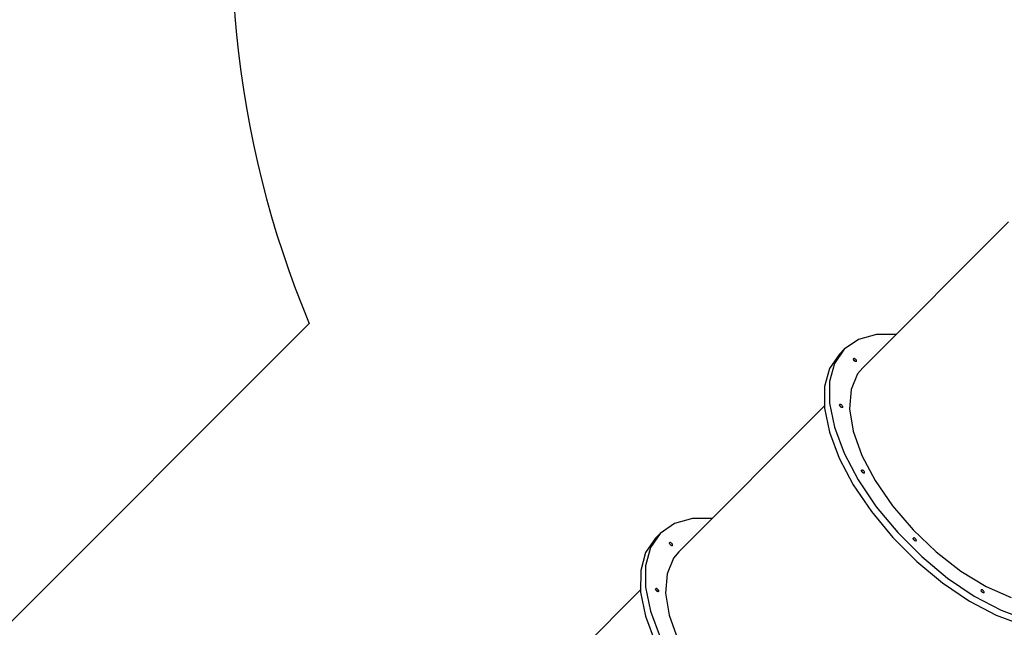
# Model space of a CAD drawing. Units: millimetres. Extents: x -42887 to 20171, y -23038 to 25901.
# Drawn here: x -21415 to -18957, y -19042 to -17526 of the extents above; entities that cross this region are included whole.
import ezdxf

# ---------------------------------------------------------------- set-up
doc = ezdxf.new("R2010")
doc.units = ezdxf.units.MM
doc.layers.add('PV-82115', color=7, linetype='Continuous')
doc.layers.add('STREFA', color=1, linetype='Continuous')
doc.styles.get("Standard").update_dxf_attribs({"font": 'arial.ttf'})
doc.dimstyles.new('Kopia Kopia ISO-25 moduły', dxfattribs={"dimtxt": 300, "dimasz": 210, "dimexe": 1.25, "dimexo": 0.625, "dimgap": 80, "dimtad": 1, "dimdec": 1, "dimlfac": 0.001, "dimtxsty": 'Standard', "dimblk": 'OBLIQUE', "dimcen": 2.5, "dimse1": 1, "dimse2": 1, "dimadec": 0, "dimazin": 0, "dimtfac": 1, "dimtdec": 1, "dimtmove": 0, "dimatfit": 3, "dimfxl": 1, "dimtfillclr": 256, "dimarcsym": 0})

# ---------------------------------------------------------------- blocks, each defined once
blk = doc.blocks.new('_OBLIQUE')
at = {"color": 0, "linetype": 'ByBlock', "lineweight": -2}
for p, q in [((-0.5, -0.5), (0.5, 0.5)), ((0, 0), (0, 0))]:
    blk.add_line(p, q, dxfattribs=at)
blk = doc.blocks.new('*D18')
at = {"layer": 'STREFA', "color": 0, "lineweight": -2}
blk.add_line((-42228.8, 21066), (-42228.8, -22933.3), dxfattribs=at)
at = {"layer": 'STREFA', "color": 0, "lineweight": -2, "xscale": 210, "yscale": 210, "zscale": 210}
for p, rotation in [((-42228.8, 21066), 90), ((-42228.8, -22933.3), 270)]:
    blk.add_blockref('_OBLIQUE', p, dxfattribs=dict(at, rotation=rotation))
at = {"layer": 'STREFA', "color": 0, "insert": (-42558.8, -933.6), "char_height": 500, "attachment_point": 5, "rotation": 90}
blk.add_mtext('44m', dxfattribs=at)
blk = doc.blocks.new('*D19')
at = {"layer": 'STREFA', "color": 0, "lineweight": -2}
blk.add_line((-40878, 18296.9), (-40878, -21014.1), dxfattribs=at)
at = {"layer": 'STREFA', "color": 0, "lineweight": -2, "xscale": 210, "yscale": 210, "zscale": 210}
for p, rotation in [((-40878, 18296.9), 89.99999999999999), ((-40878, -21014.1), 270)]:
    blk.add_blockref('_OBLIQUE', p, dxfattribs=dict(at, rotation=rotation))
at = {"layer": 'STREFA', "color": 0, "insert": (-41258.5, -1358.6), "char_height": 500, "attachment_point": 5, "rotation": 90}
blk.add_mtext('39,3m', dxfattribs=at)

msp = doc.modelspace()

# ---------------------------------------------------------------- linework, layer by layer
at = {"layer": 'PV-82115'}
for p, q in [((-18946.63, -18030.75), (-19310.31, -18394.43)), ((-19275.55, -18311.68), (-19320.85, -18324.12)), ((-19227.46, -18311.58), (-19275.55, -18311.68)), ((-19320.85, -18324.12), (-19356.27, -18348.47)), ((-19368.52, -18360.71), (-19392.86, -18396.13)), ((-19356.27, -18348.47), (-19380.61, -18383.89)), ((-19356.27, -18348.47), (-19368.52, -18360.71)), ((-19380.61, -18383.89), (-19393.05, -18429.18)), ((-19333.34, -18373.16), (-19333.27, -18372.38)), ((-19333.15, -18374.09), (-19333.34, -18373.16)), ((-19333.27, -18372.38), (-19332.93, -18371.8)), ((-19332.7, -18375.1), (-19333.15, -18374.09)), ((-19332.36, -18371.46), (-19332.93, -18371.8)), ((-19331.67, -18375.77), (-19332.7, -18375.1)), ((-19332.7, -18375.1), (-19331.67, -18375.77)), ((-19332.02, -18376.13), (-19332.7, -18375.1)), ((-19331.58, -18371.39), (-19332.36, -18371.46)), ((-19331.17, -18377.1), (-19332.02, -18376.13)), ((-19330.69, -18376.63), (-19331.67, -18375.77)), ((-19331.67, -18375.77), (-19330.69, -18376.63)), ((-19330.65, -18371.59), (-19331.58, -18371.39)), ((-19330.19, -18377.96), (-19331.17, -18377.1)), ((-19329.84, -18377.6), (-19330.69, -18376.63)), ((-19330.69, -18376.63), (-19329.84, -18377.6)), ((-19329.63, -18372.04), (-19330.65, -18371.59)), ((-19329.16, -18378.63), (-19330.19, -18377.96)), ((-19329.16, -18378.63), (-19329.84, -18377.6)), ((-19329.84, -18377.6), (-19329.16, -18378.63)), ((-19328.61, -18372.71), (-19329.63, -18372.04)), ((-19328.15, -18379.09), (-19329.16, -18378.63)), ((-19327.63, -18373.57), (-19328.61, -18372.71)), ((-19327.22, -18379.28), (-19328.15, -18379.09)), ((-19326.78, -18374.54), (-19327.63, -18373.57)), ((-19326.44, -18379.21), (-19327.22, -18379.28)), ((-19326.1, -18375.57), (-19326.78, -18374.54)), ((-19325.86, -18378.87), (-19326.44, -18379.21)), ((-19325.65, -18376.59), (-19326.1, -18375.57)), ((-19325.86, -18378.87), (-19325.53, -18378.29)), ((-19325.45, -18377.51), (-19325.65, -18376.59)), ((-19325.53, -18378.29), (-19325.45, -18377.51)), ((-19392.86, -18396.13), (-19405.3, -18441.43)), ((-19323, -18409.99), (-19339.3, -18449.04)), ((-19310.31, -18394.43), (-19323, -18409.99)), ((-19393.05, -18429.18), (-19393.16, -18482.8)), ((-19405.3, -18441.43), (-19405.41, -18495.05)), ((-19339.3, -18449.04), (-19342.98, -18497.3)), ((-19393.16, -18482.8), (-19380.94, -18542.92)), ((-19405.4, -18489.52), (-19769.59, -18853.71)), ((-19405.41, -18495.05), (-19393.19, -18555.17)), ((-19367.97, -18487.73), (-19367.89, -18486.96)), ((-19367.77, -18488.66), (-19367.97, -18487.73)), ((-19367.89, -18486.96), (-19367.56, -18486.38)), ((-19367.32, -18489.68), (-19367.77, -18488.66)), ((-19366.98, -18486.04), (-19367.56, -18486.38)), ((-19366.29, -18490.35), (-19367.32, -18489.68)), ((-19367.32, -18489.68), (-19366.29, -18490.35)), ((-19366.64, -18490.71), (-19367.32, -18489.68)), ((-19366.2, -18485.97), (-19366.98, -18486.04)), ((-19365.79, -18491.68), (-19366.64, -18490.71)), ((-19365.31, -18491.21), (-19366.29, -18490.35)), ((-19366.29, -18490.35), (-19365.31, -18491.21)), ((-19365.27, -18486.16), (-19366.2, -18485.97)), ((-19364.81, -18492.54), (-19365.79, -18491.68)), ((-19364.46, -18492.18), (-19365.31, -18491.21)), ((-19365.31, -18491.21), (-19364.46, -18492.18)), ((-19364.26, -18486.61), (-19365.27, -18486.16)), ((-19363.78, -18493.21), (-19364.81, -18492.54)), ((-19363.78, -18493.21), (-19364.46, -18492.18)), ((-19364.46, -18492.18), (-19363.78, -18493.21)), ((-19363.23, -18487.29), (-19364.26, -18486.61)), ((-19362.77, -18493.66), (-19363.78, -18493.21)), ((-19362.25, -18488.15), (-19363.23, -18487.29)), ((-19361.84, -18493.86), (-19362.77, -18493.66)), ((-19361.4, -18489.12), (-19362.25, -18488.15)), ((-19361.06, -18493.79), (-19361.84, -18493.86)), ((-19360.72, -18490.15), (-19361.4, -18489.12)), ((-19360.48, -18493.45), (-19361.06, -18493.79)), ((-19360.27, -18491.16), (-19360.72, -18490.15)), ((-19360.48, -18493.45), (-19360.15, -18492.87)), ((-19360.07, -18492.09), (-19360.27, -18491.16)), ((-19360.15, -18492.87), (-19360.07, -18492.09)), ((-19342.98, -18497.3), (-19333.89, -18552.77)), ((-19393.19, -18555.17), (-19369.05, -18619.75)), ((-19380.94, -18542.92), (-19356.8, -18607.5)), ((-19333.89, -18552.77), (-19312.4, -18613.2)), ((-19356.8, -18607.5), (-19321.57, -18674.33)), ((-19369.05, -18619.75), (-19333.82, -18686.58)), ((-19312.4, -18613.2), (-19279.39, -18676.11)), ((-19313.35, -18651.57), (-19313.28, -18650.79)), ((-19313.16, -18652.5), (-19313.35, -18651.57)), ((-19313.28, -18650.79), (-19312.94, -18650.21)), ((-19312.71, -18653.51), (-19313.16, -18652.5)), ((-19312.37, -18649.87), (-19312.94, -18650.21)), ((-19311.68, -18654.18), (-19312.71, -18653.51)), ((-19312.71, -18653.51), (-19311.68, -18654.18)), ((-19312.03, -18654.54), (-19312.71, -18653.51)), ((-19311.59, -18649.8), (-19312.37, -18649.87)), ((-19311.18, -18655.51), (-19312.03, -18654.54)), ((-19310.7, -18655.04), (-19311.68, -18654.18)), ((-19311.68, -18654.18), (-19310.7, -18655.04)), ((-19310.66, -18650), (-19311.59, -18649.8)), ((-19310.2, -18656.37), (-19311.18, -18655.51)), ((-19309.85, -18656.01), (-19310.7, -18655.04)), ((-19310.7, -18655.04), (-19309.85, -18656.01)), ((-19309.65, -18650.45), (-19310.66, -18650)), ((-19309.17, -18657.04), (-19310.2, -18656.37)), ((-19309.17, -18657.04), (-19309.85, -18656.01)), ((-19309.85, -18656.01), (-19309.17, -18657.04)), ((-19308.62, -18651.12), (-19309.65, -18650.45)), ((-19308.16, -18657.5), (-19309.17, -18657.04)), ((-19307.64, -18651.98), (-19308.62, -18651.12)), ((-19306.79, -18652.95), (-19307.64, -18651.98)), ((-19306.11, -18653.98), (-19306.79, -18652.95)), ((-19305.87, -18657.28), (-19306.45, -18657.62)), ((-19305.66, -18655), (-19306.11, -18653.98)), ((-19305.87, -18657.28), (-19305.54, -18656.7)), ((-19305.46, -18655.92), (-19305.66, -18655)), ((-19305.54, -18656.7), (-19305.46, -18655.92)), ((-19321.57, -18674.33), (-19276.44, -18741.15)), ((-19307.23, -18657.69), (-19308.16, -18657.5)), ((-19306.45, -18657.62), (-19307.23, -18657.69)), ((-19279.39, -18676.11), (-19236.2, -18738.92)), ((-19333.82, -18686.58), (-19288.69, -18753.39)), ((-19288.69, -18753.39), (-19235.2, -18817.91)), ((-19276.44, -18741.15), (-19222.95, -18805.66)), ((-19236.2, -18738.92), (-19184.62, -18799.06)), ((-19734.83, -18770.96), (-19780.12, -18783.4)), ((-19686.74, -18770.86), (-19734.83, -18770.96)), ((-19780.12, -18783.4), (-19815.55, -18807.74)), ((-19184.62, -18799.06), (-19126.75, -18854.07)), ((-19827.79, -18819.99), (-19852.14, -18855.41)), ((-19815.55, -18807.74), (-19839.89, -18843.17)), ((-19815.55, -18807.74), (-19827.79, -18819.99)), ((-19235.2, -18817.91), (-19175.17, -18877.93)), ((-19222.95, -18805.66), (-19162.93, -18865.69)), ((-19184.14, -18820.76), (-19184.07, -18819.98)), ((-19183.95, -18821.68), (-19184.14, -18820.76)), ((-19184.07, -18819.98), (-19183.73, -18819.4)), ((-19183.5, -18822.7), (-19183.95, -18821.68)), ((-19183.16, -18819.06), (-19183.73, -18819.4)), ((-19182.47, -18823.37), (-19183.5, -18822.7)), ((-19183.5, -18822.7), (-19182.47, -18823.37)), ((-19182.82, -18823.73), (-19183.5, -18822.7)), ((-19182.38, -18818.99), (-19183.16, -18819.06)), ((-19181.97, -18824.7), (-19182.82, -18823.73)), ((-19181.49, -18824.23), (-19182.47, -18823.37)), ((-19182.47, -18823.37), (-19181.49, -18824.23)), ((-19181.45, -18819.18), (-19182.38, -18818.99)), ((-19180.99, -18825.56), (-19181.97, -18824.7)), ((-19180.64, -18825.2), (-19181.49, -18824.23)), ((-19181.49, -18824.23), (-19180.64, -18825.2)), ((-19180.43, -18819.64), (-19181.45, -18819.18)), ((-19179.96, -18826.23), (-19180.99, -18825.56)), ((-19179.96, -18826.23), (-19180.64, -18825.2)), ((-19180.64, -18825.2), (-19179.96, -18826.23)), ((-19179.41, -18820.31), (-19180.43, -18819.64)), ((-19178.95, -18826.68), (-19179.96, -18826.23)), ((-19178.43, -18821.17), (-19179.41, -18820.31)), ((-19178.02, -18826.88), (-19178.95, -18826.68)), ((-19177.58, -18822.14), (-19178.43, -18821.17)), ((-19177.24, -18826.81), (-19178.02, -18826.88)), ((-19176.9, -18823.17), (-19177.58, -18822.14)), ((-19176.66, -18826.47), (-19177.24, -18826.81)), ((-19176.45, -18824.18), (-19176.9, -18823.17)), ((-19176.66, -18826.47), (-19176.33, -18825.89)), ((-19176.25, -18825.11), (-19176.45, -18824.18)), ((-19176.33, -18825.89), (-19176.25, -18825.11)), ((-19839.89, -18843.17), (-19852.33, -18888.46)), ((-19792.62, -18832.44), (-19792.55, -18831.66)), ((-19792.43, -18833.36), (-19792.62, -18832.44)), ((-19792.55, -18831.66), (-19792.21, -18831.08)), ((-19791.98, -18834.38), (-19792.43, -18833.36)), ((-19791.63, -18830.74), (-19792.21, -18831.08)), ((-19791.98, -18834.38), (-19790.95, -18835.05)), ((-19791.3, -18835.41), (-19791.98, -18834.38)), ((-19790.95, -18835.05), (-19791.98, -18834.38)), ((-19790.85, -18830.67), (-19791.63, -18830.74)), ((-19790.44, -18836.38), (-19791.3, -18835.41)), ((-19790.95, -18835.05), (-19789.97, -18835.91)), ((-19789.97, -18835.91), (-19790.95, -18835.05)), ((-19789.93, -18830.86), (-19790.85, -18830.67)), ((-19789.47, -18837.24), (-19790.44, -18836.38)), ((-19789.97, -18835.91), (-19789.12, -18836.88)), ((-19789.12, -18836.88), (-19789.97, -18835.91)), ((-19788.91, -18831.32), (-19789.93, -18830.86)), ((-19788.44, -18837.91), (-19789.47, -18837.24)), ((-19789.12, -18836.88), (-19788.44, -18837.91)), ((-19788.44, -18837.91), (-19789.12, -18836.88)), ((-19787.88, -18831.99), (-19788.91, -18831.32)), ((-19787.43, -18838.36), (-19788.44, -18837.91)), ((-19786.91, -18832.85), (-19787.88, -18831.99)), ((-19786.5, -18838.56), (-19787.43, -18838.36)), ((-19786.05, -18833.82), (-19786.91, -18832.85)), ((-19785.72, -18838.49), (-19786.5, -18838.56)), ((-19785.38, -18834.85), (-19786.05, -18833.82)), ((-19785.14, -18838.15), (-19785.72, -18838.49)), ((-19784.93, -18835.86), (-19785.38, -18834.85)), ((-19785.14, -18838.15), (-19784.8, -18837.57)), ((-19784.73, -18836.79), (-19784.93, -18835.86)), ((-19784.8, -18837.57), (-19784.73, -18836.79)), ((-19769.59, -18853.71), (-19782.28, -18869.27)), ((-19126.75, -18854.07), (-19064.95, -18901.7)), ((-19852.14, -18855.41), (-19864.58, -18900.71)), ((-19782.28, -18869.27), (-19798.58, -18908.32)), ((-19175.17, -18877.93), (-19110.66, -18931.42)), ((-19162.93, -18865.69), (-19098.41, -18919.17)), ((-19864.58, -18900.71), (-19864.69, -18954.33)), ((-19852.33, -18888.46), (-19852.44, -18942.08)), ((-19064.95, -18901.7), (-19001.77, -18939.99)), ((-19798.58, -18908.32), (-19802.26, -18956.58)), ((-19098.41, -18919.17), (-19031.6, -18964.3)), ((-19864.68, -18948.8), (-20228.86, -19312.99)), ((-19852.44, -18942.08), (-19840.22, -19002.2)), ((-19827.24, -18947.01), (-19827.17, -18946.23)), ((-19827.05, -18947.94), (-19827.24, -18947.01)), ((-19827.17, -18946.23), (-19826.83, -18945.66)), ((-19826.6, -18948.96), (-19827.05, -18947.94)), ((-19826.26, -18945.32), (-19826.83, -18945.66)), ((-19826.6, -18948.96), (-19825.57, -18949.63)), ((-19825.92, -18949.98), (-19826.6, -18948.96)), ((-19825.57, -18949.63), (-19826.6, -18948.96)), ((-19825.48, -18945.25), (-19826.26, -18945.32)), ((-19825.07, -18950.96), (-19825.92, -18949.98)), ((-19825.57, -18949.63), (-19824.59, -18950.49)), ((-19824.59, -18950.49), (-19825.57, -18949.63)), ((-19824.55, -18945.44), (-19825.48, -18945.25)), ((-19824.09, -18951.81), (-19825.07, -18950.96)), ((-19824.59, -18950.49), (-19823.74, -18951.46)), ((-19823.74, -18951.46), (-19824.59, -18950.49)), ((-19823.54, -18945.89), (-19824.55, -18945.44)), ((-19823.06, -18952.49), (-19824.09, -18951.81)), ((-19823.74, -18951.46), (-19823.06, -18952.49)), ((-19823.06, -18952.49), (-19823.74, -18951.46)), ((-19822.51, -18946.57), (-19823.54, -18945.89)), ((-19821.53, -18947.42), (-19822.51, -18946.57)), ((-19820.68, -18948.4), (-19821.53, -18947.42)), ((-19820, -18949.43), (-19820.68, -18948.4)), ((-19819.55, -18950.44), (-19820, -18949.43)), ((-19819.76, -18952.73), (-19819.43, -18952.15)), ((-19819.35, -18951.37), (-19819.55, -18950.44)), ((-19819.43, -18952.15), (-19819.35, -18951.37)), ((-19110.66, -18931.42), (-19043.85, -18976.55)), ((-19014.96, -18949.97), (-19014.88, -18949.19)), ((-19014.76, -18950.89), (-19014.96, -18949.97)), ((-19014.88, -18949.19), (-19014.55, -18948.61)), ((-19014.31, -18951.91), (-19014.76, -18950.89)), ((-19013.97, -18948.27), (-19014.55, -18948.61)), ((-19013.28, -18952.58), (-19014.31, -18951.91)), ((-19014.31, -18951.91), (-19013.28, -18952.58)), ((-19013.63, -18952.94), (-19014.31, -18951.91)), ((-19013.19, -18948.2), (-19013.97, -18948.27)), ((-19012.26, -18948.39), (-19013.19, -18948.2)), ((-19011.25, -18948.85), (-19012.26, -18948.39)), ((-19010.22, -18949.52), (-19011.25, -18948.85)), ((-19009.24, -18950.38), (-19010.22, -18949.52)), ((-19008.39, -18951.35), (-19009.24, -18950.38)), ((-19007.71, -18952.38), (-19008.39, -18951.35)), ((-19007.26, -18953.39), (-19007.71, -18952.38)), ((-19001.77, -18939.99), (-18939.79, -18967.39)), ((-19864.69, -18954.33), (-19852.47, -19014.45)), ((-19822.05, -18952.94), (-19823.06, -18952.49)), ((-19821.12, -18953.14), (-19822.05, -18952.94)), ((-19820.34, -18953.06), (-19821.12, -18953.14)), ((-19819.76, -18952.73), (-19820.34, -18953.06)), ((-19802.26, -18956.58), (-19793.17, -19012.05)), ((-19043.85, -18976.55), (-18977.01, -19011.79)), ((-19031.6, -18964.3), (-18964.77, -18999.54)), ((-19012.78, -18953.91), (-19013.63, -18952.94)), ((-19012.3, -18953.44), (-19013.28, -18952.58)), ((-19013.28, -18952.58), (-19012.3, -18953.44)), ((-19011.8, -18954.77), (-19012.78, -18953.91)), ((-19011.45, -18954.41), (-19012.3, -18953.44)), ((-19012.3, -18953.44), (-19011.45, -18954.41)), ((-19010.77, -18955.44), (-19011.8, -18954.77)), ((-19010.77, -18955.44), (-19011.45, -18954.41)), ((-19011.45, -18954.41), (-19010.77, -18955.44)), ((-19009.76, -18955.89), (-19010.77, -18955.44)), ((-19008.83, -18956.09), (-19009.76, -18955.89)), ((-19008.05, -18956.02), (-19008.83, -18956.09)), ((-19007.47, -18955.68), (-19008.05, -18956.02)), ((-19007.47, -18955.68), (-19007.14, -18955.1)), ((-19007.06, -18954.32), (-19007.26, -18953.39)), ((-19007.14, -18955.1), (-19007.06, -18954.32)), ((-18964.77, -18999.54), (-18900.19, -19023.68)), ((-19852.47, -19014.45), (-19828.33, -19079.03)), ((-19840.22, -19002.2), (-19816.08, -19066.78)), ((-19793.17, -19012.05), (-19771.68, -19072.48)), ((-18977.01, -19011.79), (-18912.44, -19035.92))]:
    msp.add_line(p, q, dxfattribs=at)
at = {"layer": 'STREFA'}
msp.add_line((-20692.03, -18284.16), (-23149.73, -20741.86), dxfattribs=at)
msp.add_arc((-18385.12, -17320.75), 2500, 135, 202.66632, dxfattribs=at)

# ---------------------------------------------------------------- dimensions: what is measured, and where the dimension line sits
for base, p1, p2, picture, middle in [((-42228.78, -22933.25), (-14849.67, 21066.04), (-21527.7, -22933.25), '*D18', (-42558.78, -933.61)), ((-40878.04, -21014.11), (-14849.9, 18296.94), (-20742.11, -21014.11), '*D19', (-41258.51, -1358.58))]:
    dim = msp.add_linear_dim(base=base, p1=p1, p2=p2, angle=90, dimstyle='Kopia Kopia ISO-25 moduły', override={"dimtxt": 500, "dimpost": 'm'}, dxfattribs=at)
    dim.commit()
    dim.dimension.update_dxf_attribs({"geometry": picture, "text_midpoint": middle})

doc.saveas('drawing.dxf')
